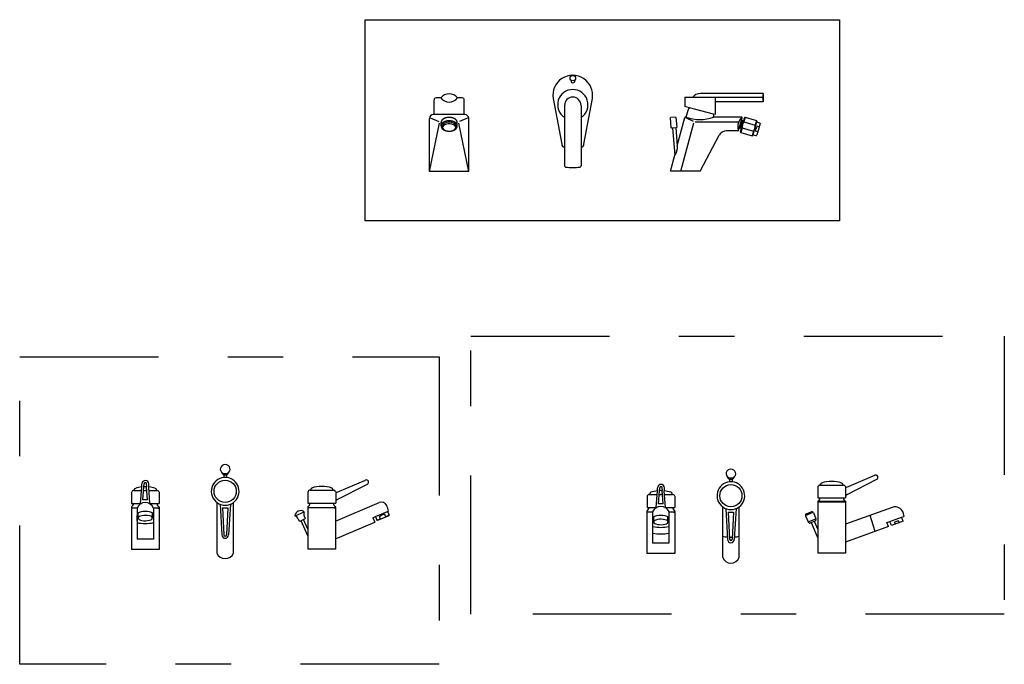
# Model space of a CAD drawing. Units: millimetres. Extents: x 351 to 610, y 341 to 526.
# Drawn here: x 378 to 379, y 352 to 353 of the extents above; entities that cross this region are included whole.
import ezdxf

# ---------------------------------------------------------------- set-up
doc = ezdxf.new("R2010")
doc.units = ezdxf.units.MM
doc.linetypes.add('DASHDOT2', pattern=[0.5, 0.25, -0.125, 0, -0.125])
doc.layers.add('WC-DET1', color=8, linetype='Continuous')
doc.layers.add('WC-OUTL', color=7, linetype='Continuous')

# ---------------------------------------------------------------- blocks, each defined once
blk = doc.blocks.new('A$C17455F51')
at = {"layer": 'WC-DET1'}
for p, q in [((0.0206, 0.1054), (0.0227, 0.1293)), ((0.0227, 0.1293), (0.023, 0.1344)), ((0.0293, 0.1054), (0.0273, 0.1293)), ((0.0278, 0.1293), (0.0275, 0.1344)), ((0.3128, 0.1392), (0.3532, 0.1392)), ((0.3581, 0.136), (0.3581, 0.118)), ((0.0052, 0.1225), (0.0183, 0.1225)), ((0.0221, 0.1225), (0.0252, 0.1225)), ((0.0275, 0.1225), (0.0252, 0.1225)), ((0.0314, 0.1225), (0.0452, 0.1225)), ((0.3079, 0.1101), (0.3581, 0.1101)), ((0.3079, 0.1092), (0.3581, 0.1092)), ((0.3129, 0.1161), (0.355, 0.1161)), ((0.0102, 0.0907), (0, 0.0907)), ((0.0039, 0.099), (0.0178, 0.099)), ((0.0293, 0.1054), (0.0206, 0.1054)), ((0.0322, 0.099), (0.0459, 0.099)), ((0.05, 0.0907), (0.0397, 0.0907)), ((0.0477, 0.0907), (0.05, 0.0907)), ((0.142, 0.0968), (0.1452, 0.0415)), ((0.1466, 0.0903), (0.1491, 0.0415)), ((0.1466, 0.0903), (0.156, 0.0903)), ((0.156, 0.0903), (0.1535, 0.0415)), ((0.1606, 0.0968), (0.1574, 0.0415)), ((0.2858, 0.0843), (0.2997, 0.0902)), ((0.2907, 0.0727), (0.3047, 0.0786)), ((0.296, 0.0717), (0.3016, 0.0741)), ((0.4113, 0.0556), (0.4025, 0.0847)), ((0.4378, 0.0738), (0.4591, 0.0812)), ((0.4536, 0.0749), (0.4464, 0.0723)), ((0.4478, 0.0688), (0.4464, 0.0723)), ((0.4549, 0.0715), (0.4536, 0.0749)), ((0.3079, 0.0592), (0.3079, 0.0436)), ((0.3581, 0.0687), (0.3581, 0.0364))]:
    blk.add_line(p, q, dxfattribs=at)
for points in [[(0.1448, 0.1545, 0), (0.1471, 0.1529, 0), (0.1498, 0.1521, 0), (0.1527, 0.1521, 0), (0.1555, 0.1529, 0), (0.1577, 0.1545, 0)], [(0.1488, 0.1501, 0), (0.1489, 0.1501, 0), (0.1491, 0.15, 0), (0.1492, 0.15, 0), (0.1494, 0.1499, 0), (0.1496, 0.1499, 0), (0.1497, 0.1498, 0), (0.1499, 0.1498, 0), (0.15, 0.1498, 0), (0.1502, 0.1498, 0), (0.1503, 0.1497, 0), (0.1505, 0.1497, 0), (0.1507, 0.1497, 0), (0.1508, 0.1497, 0), (0.151, 0.1497, 0), (0.1511, 0.1497, 0), (0.1513, 0.1497, 0), (0.1514, 0.1497, 0), (0.1516, 0.1497, 0), (0.1518, 0.1497, 0), (0.1519, 0.1497, 0), (0.1521, 0.1497, 0), (0.1522, 0.1497, 0), (0.1524, 0.1498, 0), (0.1525, 0.1498, 0), (0.1527, 0.1498, 0), (0.1529, 0.1498, 0), (0.153, 0.1499, 0), (0.1532, 0.1499, 0), (0.1533, 0.15, 0), (0.1535, 0.15, 0), (0.1536, 0.1501, 0), (0.1538, 0.1501, 0)]]:
    blk.add_polyline3d(points, dxfattribs=at)
blk.add_circle((0.1513, 0.12), 0.02, dxfattribs=at)
for centre, radius, start, end in [((0.1513, 0.12), 0.025, 84.2608, 95.7392), ((0.0252, 0.0748), 0.0545, 90, 92.7153), ((0.0252, 0.1344), 0.00223, 90, 180), ((0.0252, 0.1344), 0.00223, 0, 90), ((0.0252, 0.0748), 0.0545, 87.6586, 90), ((0.0255, 0.1054), 0.0326, 242.0726, 245.8288), ((0.0245, 0.1054), 0.0326, 294.1712, 297.9274), ((0.025, 0.1365), 0.0735, 258.4205, 281.5795), ((0.025, 0.1246), 0.0735, 258.4205, 281.5795), ((0.1513, 0.119), 0.0735, 258.4205, 265.2173), ((0.1513, 0.0415), 0.00613, 180, 0), ((0.1513, 0.119), 0.0735, 268.2626, 271.7374), ((0.1513, 0.0415), 0.00223, 180, 0), ((0.1513, 0.119), 0.0735, 274.7827, 281.5795)]:
    blk.add_arc(centre, radius, start, end, dxfattribs=at)
at = {"layer": 'WC-OUTL'}
for p, q in [((0.1488, 0.1501), (0.1488, 0.1448)), ((0.1538, 0.1501), (0.1538, 0.1448)), ((0.3605, 0.1353), (0.4107, 0.1569)), ((0.3608, 0.1223), (0.4144, 0.1496)), ((0.0167, 0.099), (0.0188, 0.129)), ((0.0188, 0.129), (0.0191, 0.1344)), ((0.0333, 0.099), (0.0312, 0.129)), ((0.0317, 0.129), (0.0314, 0.1344)), ((0.3079, 0.1352), (0.3079, 0.1161)), ((0.3119, 0.1392), (0.3128, 0.1392)), ((0.3128, 0.1392), (0.3128, 0.1401)), ((0.3532, 0.1392), (0.3532, 0.1401)), ((0.3532, 0.1392), (0.3541, 0.1392)), ((0.0002, 0.1185), (0.0002, 0.099)), ((0.0042, 0.1225), (0.0052, 0.1225)), ((0.0052, 0.1225), (0.0052, 0.1234)), ((0.0452, 0.1225), (0.0452, 0.1234)), ((0.0452, 0.1225), (0.0462, 0.1225)), ((0.0502, 0.1193), (0.0502, 0.099)), ((0.3079, 0.1161), (0.3129, 0.1161)), ((0.3079, 0.1101), (0.3079, 0.0702)), ((0.355, 0.1161), (0.3581, 0.1161)), ((0.3581, 0.118), (0.3581, 0.1161)), ((0.3581, 0.1101), (0.3581, 0.0687)), ((0, 0.0926), (0, 0.0907)), ((0, 0.0907), (0, 0.0162)), ((0.0002, 0.099), (0.0041, 0.099)), ((0.0002, 0.099), (0.0039, 0.099)), ((0.0102, 0.0907), (0.0102, 0.0344)), ((0.0397, 0.0907), (0.0397, 0.0344)), ((0.0456, 0.099), (0.05, 0.099)), ((0.0459, 0.099), (0.05, 0.099)), ((0.05, 0.0926), (0.05, 0.0907)), ((0.05, 0.0907), (0.05, 0.0162)), ((0.1365, 0.0088), (0.1365, 0.0998)), ((0.166, 0.0088), (0.166, 0.0998)), ((0.2876, 0.0876), (0.296, 0.0912)), ((0.3, 0.0896), (0.3047, 0.0786)), ((0.4421, 0.099), (0.3581, 0.0687)), ((0.0122, 0.0727), (0.0122, 0.0818)), ((0.0378, 0.0727), (0.0378, 0.0818)), ((0.286, 0.0836), (0.2907, 0.0727)), ((0.2907, 0.0727), (0.2938, 0.0708)), ((0.2938, 0.0708), (0.296, 0.0717)), ((0.296, 0.0717), (0.3079, 0.0436)), ((0.3016, 0.0741), (0.3038, 0.075)), ((0.3016, 0.0741), (0.3079, 0.0592)), ((0.3047, 0.0786), (0.3038, 0.075)), ((0.4326, 0.072), (0.4378, 0.0738)), ((0.4356, 0.0644), (0.4326, 0.072)), ((0.4408, 0.0662), (0.4378, 0.0738)), ((0.462, 0.0739), (0.4408, 0.0662)), ((0.4591, 0.0812), (0.463, 0.0826)), ((0.462, 0.0739), (0.4591, 0.0812)), ((0.463, 0.0844), (0.463, 0.0826)), ((0.3079, 0.0702), (0.3079, 0.0235)), ((0.3079, 0.0702), (0.3079, 0.0592)), ((0.4356, 0.0644), (0.3581, 0.0364)), ((0.3079, 0.0436), (0.3079, 0.0166)), ((0.3581, 0.0364), (0.3581, 0.0166)), ((0.0397, 0.0344), (0.0102, 0.0344)), ((0.05, 0.0162), (0, 0.0162)), ((0.3581, 0.0166), (0.3079, 0.0166)), ((0.3581, 0.0166), (0.3079, 0.0166))]:
    blk.add_line(p, q, dxfattribs=at)
for points in [[(0.1577, 0.1545, 0), (0.1594, 0.1567, 0), (0.1601, 0.1593, 0), (0.1599, 0.1619, 0), (0.1587, 0.1643, 0), (0.1567, 0.1663, 0), (0.1542, 0.1675, 0), (0.1513, 0.168, 0), (0.1484, 0.1675, 0), (0.1458, 0.1663, 0), (0.1439, 0.1643, 0), (0.1427, 0.1619, 0), (0.1425, 0.1593, 0), (0.1432, 0.1567, 0), (0.1448, 0.1545, 0)], [(0.1448, 0.1545, 0), (0.1448, 0.1544, 0), (0.1449, 0.1543, 0), (0.1449, 0.1541, 0), (0.1449, 0.154, 0), (0.145, 0.1539, 0), (0.145, 0.1538, 0), (0.145, 0.1538, 0), (0.145, 0.1537, 0), (0.1451, 0.1536, 0), (0.1451, 0.1535, 0), (0.1451, 0.1534, 0), (0.1452, 0.1533, 0), (0.1452, 0.1532, 0), (0.1453, 0.1532, 0), (0.1453, 0.1531, 0), (0.1453, 0.153, 0), (0.1454, 0.1529, 0), (0.1454, 0.1528, 0), (0.1455, 0.1527, 0), (0.1455, 0.1527, 0), (0.1456, 0.1526, 0), (0.1456, 0.1525, 0), (0.1457, 0.1524, 0), (0.1458, 0.1523, 0), (0.1458, 0.1523, 0), (0.1459, 0.1522, 0), (0.1459, 0.1521, 0), (0.146, 0.152, 0), (0.1461, 0.1519, 0), (0.1461, 0.1519, 0), (0.1462, 0.1518, 0), (0.1463, 0.1517, 0), (0.1464, 0.1516, 0), (0.1464, 0.1516, 0), (0.1465, 0.1515, 0), (0.1466, 0.1514, 0), (0.1467, 0.1513, 0), (0.1467, 0.1513, 0), (0.1468, 0.1512, 0), (0.1469, 0.1511, 0), (0.147, 0.1511, 0), (0.1471, 0.151, 0), (0.1472, 0.151, 0), (0.1473, 0.1509, 0), (0.1473, 0.1508, 0), (0.1474, 0.1508, 0), (0.1475, 0.1507, 0), (0.1476, 0.1507, 0), (0.1477, 0.1506, 0), (0.1478, 0.1505, 0), (0.1479, 0.1505, 0), (0.148, 0.1504, 0), (0.1482, 0.1504, 0), (0.1484, 0.1503, 0), (0.1486, 0.1502, 0), (0.1488, 0.1501, 0)], [(0.1538, 0.1501, 0), (0.154, 0.1502, 0), (0.1542, 0.1503, 0), (0.1544, 0.1504, 0), (0.1546, 0.1504, 0), (0.1547, 0.1505, 0), (0.1548, 0.1505, 0), (0.1549, 0.1506, 0), (0.1549, 0.1507, 0), (0.155, 0.1507, 0), (0.1551, 0.1508, 0), (0.1552, 0.1508, 0), (0.1553, 0.1509, 0), (0.1554, 0.151, 0), (0.1555, 0.151, 0), (0.1556, 0.1511, 0), (0.1557, 0.1511, 0), (0.1557, 0.1512, 0), (0.1558, 0.1513, 0), (0.1559, 0.1513, 0), (0.156, 0.1514, 0), (0.1561, 0.1515, 0), (0.1561, 0.1516, 0), (0.1562, 0.1516, 0), (0.1563, 0.1517, 0), (0.1564, 0.1518, 0), (0.1564, 0.1519, 0), (0.1565, 0.1519, 0), (0.1566, 0.152, 0), (0.1566, 0.1521, 0), (0.1567, 0.1522, 0), (0.1567, 0.1523, 0), (0.1568, 0.1523, 0), (0.1569, 0.1524, 0), (0.1569, 0.1525, 0), (0.157, 0.1526, 0), (0.157, 0.1527, 0), (0.1571, 0.1527, 0), (0.1571, 0.1528, 0), (0.1572, 0.1529, 0), (0.1572, 0.153, 0), (0.1573, 0.1531, 0), (0.1573, 0.1532, 0), (0.1573, 0.1532, 0), (0.1574, 0.1533, 0), (0.1574, 0.1534, 0), (0.1575, 0.1535, 0), (0.1575, 0.1536, 0), (0.1575, 0.1537, 0), (0.1575, 0.1538, 0), (0.1576, 0.1538, 0), (0.1576, 0.1539, 0), (0.1576, 0.154, 0), (0.1577, 0.1541, 0), (0.1577, 0.1543, 0), (0.1577, 0.1544, 0), (0.1577, 0.1545, 0)], [(0.0122, 0.0727, 0), (0.0126, 0.0714, 0), (0.014, 0.0701, 0), (0.0162, 0.0691, 0), (0.0191, 0.0683, 0), (0.0224, 0.0679, 0), (0.0259, 0.0678, 0), (0.0293, 0.068, 0), (0.0324, 0.0687, 0), (0.035, 0.0696, 0), (0.0368, 0.0707, 0), (0.0377, 0.072, 0), (0.0377, 0.0734, 0), (0.0368, 0.0747, 0), (0.035, 0.0758, 0), (0.0324, 0.0767, 0), (0.0293, 0.0774, 0), (0.0259, 0.0776, 0), (0.0224, 0.0776, 0), (0.0191, 0.0771, 0), (0.0162, 0.0763, 0), (0.014, 0.0753, 0), (0.0126, 0.074, 0), (0.0122, 0.0727, 0)]]:
    blk.add_polyline3d(points, dxfattribs=at)
for centre, radius, start, end in [((0.1513, 0.12), 0.025, 95.7392, 233.843), ((0.1513, 0.12), 0.025, 306.157, 84.2608), ((0.3158, 0.1401), 0.00295, 109.2624, 180), ((0.333, 0.0893), 0.0566, 71.2491, 108.7509), ((0.3502, 0.1401), 0.00295, 0, 70.7376), ((0.4124, 0.1532), 0.00406, 295.3865, 114.9811), ((0.0082, 0.1234), 0.003, 109.2624, 180), ((0.0252, 0.0748), 0.0545, 96.8286, 109.2624), ((0.0252, 0.1344), 0.00613, 90, 180), ((0.0252, 0.1344), 0.00613, 0, 90), ((0.0252, 0.0748), 0.0545, 70.7376, 83.549), ((0.0422, 0.1234), 0.003, 0, 70.7376), ((0.3119, 0.1352), 0.00393, 90, 180), ((0.3541, 0.1352), 0.00393, 18.4901, 18.4901), ((0.3541, 0.1352), 0.00393, 18.4901, 90), ((0.3597, 0.1371), 0.00197, 198.4901, 293.2474), ((0.0042, 0.1185), 0.004, 90, 180), ((0.0462, 0.1185), 0.004, 18.4901, 90), ((0.3052, 0.1168), 0.00728, 291.5763, 353.8298), ((0.3608, 0.1168), 0.00728, 186.1702, 248.4237), ((0.363, 0.118), 0.00492, 116.9616, 180), ((0.0003, 0.0926), 0.0003, 123.9135, 180), ((-0.0051, 0.1006), 0.00933, 303.9135, 350.3198), ((0.025, 0.0849), 0.0159, 21.7731, 158.2269), ((0.0551, 0.1006), 0.00933, 189.6802, 236.0865), ((0.0497, 0.0926), 0.0003, 0, 56.0865), ((0.1513, 0.12), 0.025, 233.843, 306.157), ((0.2972, 0.0884), 0.00304, 22.949, 112.949), ((0.4474, 0.0844), 0.0156, 0, 109.8321), ((0.0255, 0.0521), 0.0326, 90.8789, 117.9274), ((0.0245, 0.0521), 0.0326, 62.0726, 89.1211), ((0.2888, 0.0848), 0.00304, 112.949, 202.949), ((0.1513, 0.0146), 0.0159, 201.7731, 338.2269)]:
    blk.add_arc(centre, radius, start, end, dxfattribs=at)
blk = doc.blocks.new('A$C43164603')
at = {"layer": 'WC-DET1'}
for p, q in [((0.0167, 0.0981), (0.0188, 0.128)), ((0.0206, 0.1044), (0.0227, 0.1283)), ((0.0227, 0.1283), (0.023, 0.1334)), ((0.0293, 0.1044), (0.0273, 0.1283)), ((0.0278, 0.1283), (0.0275, 0.1334)), ((0.0333, 0.0981), (0.0312, 0.128)), ((0.0052, 0.1216), (0.0183, 0.1216)), ((0.0221, 0.1216), (0.0252, 0.1216)), ((0.0275, 0.1216), (0.0252, 0.1216)), ((0.0314, 0.1216), (0.0452, 0.1216)), ((0.3233, 0.1221), (0.3633, 0.1221)), ((0.3683, 0.119), (0.3683, 0.1006)), ((0.0102, 0.0898), (0, 0.0898)), ((0.0039, 0.0981), (0.0178, 0.0981)), ((0.0102, 0.0898), (0.0102, 0.0335)), ((0.0293, 0.1044), (0.0206, 0.1044)), ((0.0322, 0.0981), (0.0459, 0.0981)), ((0.0397, 0.0898), (0.0397, 0.0335)), ((0.05, 0.0898), (0.0397, 0.0898)), ((0.0477, 0.0898), (0.05, 0.0898)), ((0.1598, 0.0968), (0.163, 0.0415)), ((0.1645, 0.0903), (0.1669, 0.0415)), ((0.1645, 0.0903), (0.1738, 0.0903)), ((0.1738, 0.0903), (0.1714, 0.0415)), ((0.1785, 0.0968), (0.1753, 0.0415)), ((0.368, 0.0904), (0.318, 0.0904)), ((0.3222, 0.0986), (0.3639, 0.0986)), ((0.0102, 0.0668), (0.0102, 0.0767)), ((0.0122, 0.0717), (0.0122, 0.0809)), ((0.0378, 0.0717), (0.0378, 0.0809)), ((0.295, 0.0758), (0.3112, 0.083)), ((0.4399, 0.0744), (0.462, 0.0837)), ((0.4494, 0.0697), (0.4475, 0.0743)), ((0.4588, 0.0737), (0.4569, 0.0782)), ((0.4584, 0.0746), (0.4648, 0.0773)), ((0.3105, 0.0689), (0.306, 0.0668)), ((0.368, 0.0661), (0.368, 0.0341)), ((0.4427, 0.0679), (0.449, 0.0706)), ((0.318, 0.052), (0.318, 0.0397)), ((0.0397, 0.0335), (0.0102, 0.0335))]:
    blk.add_line(p, q, dxfattribs=at)
for points in [[(0.1627, 0.1545, 0), (0.165, 0.1529, 0), (0.1677, 0.1521, 0), (0.1706, 0.1521, 0), (0.1733, 0.1529, 0), (0.1756, 0.1545, 0)], [(0.1666, 0.1501, 0), (0.1668, 0.1501, 0), (0.167, 0.15, 0), (0.1671, 0.15, 0), (0.1673, 0.1499, 0), (0.1674, 0.1499, 0), (0.1676, 0.1498, 0), (0.1677, 0.1498, 0), (0.1679, 0.1498, 0), (0.168, 0.1498, 0), (0.1682, 0.1497, 0), (0.1684, 0.1497, 0), (0.1685, 0.1497, 0), (0.1687, 0.1497, 0), (0.1688, 0.1497, 0), (0.169, 0.1497, 0), (0.1691, 0.1497, 0), (0.1693, 0.1497, 0), (0.1695, 0.1497, 0), (0.1696, 0.1497, 0), (0.1698, 0.1497, 0), (0.1699, 0.1497, 0), (0.1701, 0.1497, 0), (0.1703, 0.1498, 0), (0.1704, 0.1498, 0), (0.1706, 0.1498, 0), (0.1707, 0.1498, 0), (0.1709, 0.1499, 0), (0.171, 0.1499, 0), (0.1712, 0.15, 0), (0.1713, 0.15, 0), (0.1715, 0.1501, 0), (0.1716, 0.1501, 0)], [(0.0122, 0.0717, 0), (0.0126, 0.0704, 0), (0.014, 0.0692, 0), (0.0162, 0.0681, 0), (0.0191, 0.0674, 0), (0.0224, 0.0669, 0), (0.0259, 0.0668, 0), (0.0293, 0.0671, 0), (0.0324, 0.0677, 0), (0.035, 0.0686, 0), (0.0368, 0.0698, 0), (0.0377, 0.0711, 0), (0.0377, 0.0724, 0), (0.0368, 0.0737, 0), (0.035, 0.0749, 0), (0.0324, 0.0758, 0), (0.0293, 0.0764, 0), (0.0259, 0.0767, 0), (0.0224, 0.0766, 0), (0.0191, 0.0761, 0), (0.0162, 0.0754, 0), (0.014, 0.0743, 0), (0.0126, 0.0731, 0), (0.0122, 0.0717, 0)]]:
    blk.add_polyline3d(points, dxfattribs=at)
blk.add_circle((0.1691, 0.12), 0.02, dxfattribs=at)
for centre, radius, start, end in [((0.1691, 0.12), 0.025, 84.2608, 95.7392), ((0.0252, 0.0738), 0.0545, 90, 92.7153), ((0.0252, 0.1334), 0.00223, 90, 180), ((0.0252, 0.1334), 0.00223, 0, 90), ((0.025, 0.0839), 0.0159, 21.7731, 158.2269), ((0.1691, 0.12), 0.025, 233.843, 306.157), ((0.0255, 0.0512), 0.0326, 90.8789, 117.9274), ((0.0255, 0.1045), 0.0326, 242.0726, 245.8288), ((0.0245, 0.0512), 0.0326, 62.0726, 89.1211), ((0.0245, 0.1045), 0.0326, 294.1712, 297.9274), ((0.4565, 0.066), 0.0122, 88.3352, 137.6648), ((0.025, 0.1355), 0.0735, 258.4205, 281.5795), ((0.1691, 0.0415), 0.00613, 180, 0), ((0.1691, 0.0415), 0.00223, 180, 0)]:
    blk.add_arc(centre, radius, start, end, dxfattribs=at)
at = {"layer": 'WC-OUTL'}
for p, q in [((0.1666, 0.1501), (0.1666, 0.1448)), ((0.1716, 0.1501), (0.1716, 0.1448)), ((0.0188, 0.128), (0.0191, 0.1334)), ((0.0317, 0.128), (0.0314, 0.1334)), ((0.3708, 0.1182), (0.4218, 0.1401)), ((0.371, 0.105), (0.4255, 0.1328)), ((0.0002, 0.1176), (0.0002, 0.0981)), ((0.0042, 0.1216), (0.0052, 0.1216)), ((0.0052, 0.1216), (0.0052, 0.1225)), ((0.0452, 0.1216), (0.0452, 0.1225)), ((0.0452, 0.1216), (0.0462, 0.1216)), ((0.0502, 0.1184), (0.0502, 0.0981)), ((0.3183, 0.1181), (0.3183, 0.0986)), ((0.3223, 0.1221), (0.3233, 0.1221)), ((0.3233, 0.1221), (0.3233, 0.1231)), ((0.3633, 0.1221), (0.3633, 0.1231)), ((0.3633, 0.1221), (0.3643, 0.1221)), ((0, 0.0916), (0, 0.0898)), ((0, 0.0898), (0, 0.0153)), ((0.0002, 0.0981), (0.0041, 0.0981)), ((0.0002, 0.0981), (0.0039, 0.0981)), ((0.0456, 0.0981), (0.05, 0.0981)), ((0.0459, 0.0981), (0.05, 0.0981)), ((0.05, 0.0916), (0.05, 0.0898)), ((0.05, 0.0898), (0.05, 0.0153)), ((0.1544, 0.0088), (0.1544, 0.0998)), ((0.1839, 0.0088), (0.1839, 0.0998)), ((0.318, 0.0922), (0.318, 0.0904)), ((0.318, 0.0904), (0.318, 0.052)), ((0.3183, 0.0986), (0.3222, 0.0986)), ((0.3639, 0.0986), (0.3683, 0.0986)), ((0.3658, 0.0904), (0.368, 0.0904)), ((0.368, 0.0661), (0.4469, 0.0996)), ((0.368, 0.0922), (0.368, 0.0904)), ((0.368, 0.0904), (0.368, 0.0661)), ((0.3683, 0.1006), (0.3683, 0.0986)), ((0.3114, 0.0754), (0.3133, 0.0712)), ((0.3133, 0.0712), (0.3128, 0.0699)), ((0.4353, 0.0724), (0.4399, 0.0744)), ((0.4353, 0.0724), (0.4388, 0.0641)), ((0.4399, 0.0744), (0.4427, 0.0679)), ((0.4642, 0.076), (0.444, 0.0674)), ((0.462, 0.0837), (0.4634, 0.0843)), ((0.462, 0.0837), (0.4648, 0.0773)), ((0.4642, 0.076), (0.4648, 0.0773)), ((0.3005, 0.0706), (0.3024, 0.0663)), ((0.3037, 0.0658), (0.3024, 0.0663)), ((0.306, 0.0668), (0.3037, 0.0658)), ((0.318, 0.0397), (0.306, 0.0668)), ((0.3128, 0.0699), (0.3105, 0.0689)), ((0.318, 0.052), (0.3105, 0.0689)), ((0.368, 0.0341), (0.4388, 0.0641)), ((0.444, 0.0674), (0.4427, 0.0679)), ((0.318, 0.0397), (0.318, 0.0159)), ((0.368, 0.0341), (0.368, 0.0159)), ((0.05, 0.0153), (0, 0.0153)), ((0.368, 0.0159), (0.318, 0.0159))]:
    blk.add_line(p, q, dxfattribs=at)
for points in [[(0.1756, 0.1545, 0), (0.1772, 0.1567, 0), (0.178, 0.1593, 0), (0.1777, 0.1619, 0), (0.1766, 0.1643, 0), (0.1746, 0.1663, 0), (0.172, 0.1675, 0), (0.1691, 0.168, 0), (0.1663, 0.1675, 0), (0.1637, 0.1663, 0), (0.1617, 0.1643, 0), (0.1606, 0.1619, 0), (0.1603, 0.1593, 0), (0.1611, 0.1567, 0), (0.1627, 0.1545, 0)], [(0.1627, 0.1545, 0), (0.1627, 0.1544, 0), (0.1627, 0.1543, 0), (0.1628, 0.1541, 0), (0.1628, 0.154, 0), (0.1628, 0.1539, 0), (0.1629, 0.1538, 0), (0.1629, 0.1538, 0), (0.1629, 0.1537, 0), (0.1629, 0.1536, 0), (0.163, 0.1535, 0), (0.163, 0.1534, 0), (0.163, 0.1533, 0), (0.1631, 0.1532, 0), (0.1631, 0.1532, 0), (0.1632, 0.1531, 0), (0.1632, 0.153, 0), (0.1633, 0.1529, 0), (0.1633, 0.1528, 0), (0.1634, 0.1527, 0), (0.1634, 0.1527, 0), (0.1635, 0.1526, 0), (0.1635, 0.1525, 0), (0.1636, 0.1524, 0), (0.1636, 0.1523, 0), (0.1637, 0.1523, 0), (0.1637, 0.1522, 0), (0.1638, 0.1521, 0), (0.1639, 0.152, 0), (0.1639, 0.1519, 0), (0.164, 0.1519, 0), (0.1641, 0.1518, 0), (0.1641, 0.1517, 0), (0.1642, 0.1516, 0), (0.1643, 0.1516, 0), (0.1644, 0.1515, 0), (0.1644, 0.1514, 0), (0.1645, 0.1513, 0), (0.1646, 0.1513, 0), (0.1647, 0.1512, 0), (0.1648, 0.1511, 0), (0.1649, 0.1511, 0), (0.1649, 0.151, 0), (0.165, 0.151, 0), (0.1651, 0.1509, 0), (0.1652, 0.1508, 0), (0.1653, 0.1508, 0), (0.1654, 0.1507, 0), (0.1655, 0.1507, 0), (0.1656, 0.1506, 0), (0.1657, 0.1505, 0), (0.1658, 0.1505, 0), (0.1659, 0.1504, 0), (0.1661, 0.1504, 0), (0.1663, 0.1503, 0), (0.1665, 0.1502, 0), (0.1666, 0.1501, 0)], [(0.1716, 0.1501, 0), (0.1718, 0.1502, 0), (0.172, 0.1503, 0), (0.1722, 0.1504, 0), (0.1724, 0.1504, 0), (0.1725, 0.1505, 0), (0.1726, 0.1505, 0), (0.1727, 0.1506, 0), (0.1728, 0.1507, 0), (0.1729, 0.1507, 0), (0.173, 0.1508, 0), (0.1731, 0.1508, 0), (0.1732, 0.1509, 0), (0.1733, 0.151, 0), (0.1734, 0.151, 0), (0.1734, 0.1511, 0), (0.1735, 0.1511, 0), (0.1736, 0.1512, 0), (0.1737, 0.1513, 0), (0.1738, 0.1513, 0), (0.1738, 0.1514, 0), (0.1739, 0.1515, 0), (0.174, 0.1516, 0), (0.1741, 0.1516, 0), (0.1741, 0.1517, 0), (0.1742, 0.1518, 0), (0.1743, 0.1519, 0), (0.1744, 0.1519, 0), (0.1744, 0.152, 0), (0.1745, 0.1521, 0), (0.1746, 0.1522, 0), (0.1746, 0.1523, 0), (0.1747, 0.1523, 0), (0.1747, 0.1524, 0), (0.1748, 0.1525, 0), (0.1748, 0.1526, 0), (0.1749, 0.1527, 0), (0.1749, 0.1527, 0), (0.175, 0.1528, 0), (0.175, 0.1529, 0), (0.1751, 0.153, 0), (0.1751, 0.1531, 0), (0.1752, 0.1532, 0), (0.1752, 0.1532, 0), (0.1752, 0.1533, 0), (0.1753, 0.1534, 0), (0.1753, 0.1535, 0), (0.1754, 0.1536, 0), (0.1754, 0.1537, 0), (0.1754, 0.1538, 0), (0.1754, 0.1538, 0), (0.1755, 0.1539, 0), (0.1755, 0.154, 0), (0.1755, 0.1541, 0), (0.1756, 0.1543, 0), (0.1756, 0.1544, 0), (0.1756, 0.1545, 0)]]:
    blk.add_polyline3d(points, dxfattribs=at)
for centre, radius, start, end in [((0.1691, 0.12), 0.025, 95.7392, 233.843), ((0.1691, 0.12), 0.025, 306.157, 84.2608), ((0.0082, 0.1225), 0.003, 109.2624, 180), ((0.0252, 0.0738), 0.0545, 96.8286, 109.2624), ((0.0252, 0.1334), 0.00613, 90, 180), ((0.0252, 0.1334), 0.00613, 0, 90), ((0.0252, 0.0738), 0.0545, 87.6586, 90), ((0.0252, 0.0738), 0.0545, 70.7376, 83.549), ((0.0422, 0.1225), 0.003, 0, 70.7376), ((0.3263, 0.1231), 0.003, 109.2624, 180), ((0.3433, 0.0744), 0.0545, 70.7376, 109.2624), ((0.3603, 0.1231), 0.003, 0, 70.7376), ((0.4235, 0.1364), 0.00413, 298.5376, 114.9803), ((0.0042, 0.1176), 0.004, 90, 180), ((0.0462, 0.1176), 0.004, 18.4901, 90), ((0.3223, 0.1181), 0.004, 90, 180), ((0.3643, 0.1181), 0.004, 18.4901, 90), ((0.37, 0.12), 0.002, 198.4901, 293.2474), ((0.0003, 0.0916), 0.0003, 123.9135, 180), ((-0.0051, 0.0996), 0.00933, 303.9135, 350.3198), ((0.0551, 0.0996), 0.00933, 189.6802, 236.0865), ((0.0497, 0.0916), 0.0003, 0, 56.0865), ((0.3183, 0.0922), 0.0003, 123.9135, 180), ((0.313, 0.1002), 0.00933, 303.9135, 350.3198), ((0.3731, 0.1002), 0.00933, 189.6802, 236.0865), ((0.3677, 0.0922), 0.0003, 0, 56.0865), ((0.3733, 0.1006), 0.005, 116.9616, 180), ((0.4509, 0.0901), 0.0103, 23, 113), ((0.424, 0.0774), 0.04, 10.0314, 24.8242), ((0.3053, 0.0744), 0.0108, 58.3869, 169.6131), ((0.2952, 0.0763), 0.0005, 169.6131, 248.4153), ((0.2913, 0.0665), 0.01, 24, 68.4153), ((0.3206, 0.0795), 0.01, 159.5847, 204), ((0.3107, 0.0832), 0.0005, 339.5847, 58.3869), ((0.1691, 0.0146), 0.0159, 201.7731, 338.2269)]:
    blk.add_arc(centre, radius, start, end, dxfattribs=at)
blk = doc.blocks.new('A$C4493449E')
at = {"layer": 'WC-DET1'}
for p, q in [((0.3716, 0.2531), (0.3716, 0.2498)), ((0.3775, 0.2531), (0.3775, 0.2498)), ((0.7167, 0.222), (0.5901, 0.222)), ((0.631, 0.222), (0.631, 0.2146)), ((0.628, 0.192), (0.5852, 0.2035)), ((0.1175, 0.1857), (0.1332, 0.1786)), ((0.179, 0.1914), (0.1244, 0.1914)), ((0.1858, 0.1857), (0.1701, 0.1786)), ((0.5778, 0.1863), (0.5914, 0.1792)), ((0.5951, 0.1783), (0.674, 0.1783)), ((0.6746, 0.1671), (0.6786, 0.181)), ((0.6771, 0.1669), (0.6808, 0.1798)), ((0.6819, 0.1785), (0.6787, 0.1675)), ((0.6852, 0.1865), (0.6828, 0.1782)), ((0.6828, 0.1782), (0.7033, 0.1723)), ((0.7057, 0.1807), (0.7033, 0.1723)), ((0.1163, 0.0889), (0.1345, 0.1758)), ((0.1371, 0.1708), (0.1371, 0.1769)), ((0.1398, 0.1708), (0.1398, 0.168)), ((0.1636, 0.1708), (0.1636, 0.168)), ((0.1662, 0.1708), (0.1662, 0.1769)), ((0.1871, 0.0889), (0.1689, 0.1758)), ((0.5602, 0.1672), (0.5543, 0.1667)), ((0.5694, 0.0894), (0.5927, 0.1764)), ((0.6797, 0.1672), (0.6773, 0.1589)), ((0.6797, 0.1672), (0.7002, 0.1613)), ((0.7002, 0.1613), (0.6978, 0.153))]:
    blk.add_line(p, q, dxfattribs=at)
blk.add_lwpolyline([(0, 0.3623), (0.8553, 0.3623), (0.8553, 0), (0, 0)], close=True, dxfattribs=at)
for points in [[(0.3596, 0.208), (0.3596, 0.1595), (0.3596, 0.1331)], [(0.3895, 0.208), (0.3895, 0.1595), (0.3895, 0.1331)]]:
    blk.add_lwpolyline(points, dxfattribs=at)
for points in [[(0.1662, 0.1769, 0), (0.1662, 0.177, 0), (0.1662, 0.1772, 0), (0.1662, 0.1774, 0), (0.1662, 0.1775, 0), (0.1662, 0.1777, 0), (0.1662, 0.1779, 0), (0.1661, 0.1781, 0), (0.1661, 0.1782, 0), (0.1661, 0.1784, 0), (0.166, 0.1786, 0), (0.166, 0.1787, 0), (0.1659, 0.1789, 0), (0.1659, 0.1791, 0), (0.1658, 0.1792, 0), (0.1657, 0.1794, 0), (0.1657, 0.1796, 0), (0.1656, 0.1797, 0), (0.1655, 0.1799, 0), (0.1654, 0.1801, 0), (0.1653, 0.1802, 0), (0.1652, 0.1804, 0), (0.1651, 0.1805, 0), (0.165, 0.1807, 0), (0.1649, 0.1808, 0), (0.1648, 0.181, 0), (0.1647, 0.1811, 0), (0.1646, 0.1813, 0), (0.1645, 0.1814, 0), (0.1643, 0.1816, 0), (0.1642, 0.1817, 0), (0.1641, 0.1819, 0), (0.1639, 0.182, 0), (0.1638, 0.1821, 0), (0.1637, 0.1823, 0), (0.1635, 0.1824, 0), (0.1634, 0.1825, 0), (0.1632, 0.1826, 0), (0.1631, 0.1828, 0), (0.1629, 0.1829, 0), (0.1628, 0.183, 0), (0.1626, 0.1831, 0), (0.1624, 0.1832, 0), (0.1623, 0.1834, 0), (0.1621, 0.1835, 0), (0.1619, 0.1836, 0), (0.1618, 0.1837, 0), (0.1614, 0.1839, 0), (0.161, 0.1841, 0), (0.1607, 0.1843, 0), (0.1603, 0.1844, 0), (0.1599, 0.1846, 0), (0.1595, 0.1848, 0), (0.1591, 0.1849, 0), (0.1587, 0.1851, 0), (0.1583, 0.1852, 0), (0.1579, 0.1853, 0), (0.1575, 0.1854, 0), (0.1571, 0.1855, 0), (0.1567, 0.1856, 0), (0.1562, 0.1857, 0), (0.1558, 0.1858, 0), (0.1554, 0.1859, 0), (0.155, 0.1859, 0), (0.1546, 0.186, 0), (0.1542, 0.186, 0), (0.1538, 0.1861, 0), (0.1533, 0.1861, 0), (0.1529, 0.1861, 0), (0.1525, 0.1861, 0), (0.1521, 0.1862, 0), (0.1517, 0.1862, 0), (0.1513, 0.1862, 0), (0.1509, 0.1861, 0), (0.1504, 0.1861, 0), (0.15, 0.1861, 0), (0.1496, 0.1861, 0), (0.1492, 0.186, 0), (0.1488, 0.186, 0), (0.1484, 0.1859, 0), (0.148, 0.1859, 0), (0.1475, 0.1858, 0), (0.1471, 0.1857, 0), (0.1467, 0.1856, 0), (0.1463, 0.1855, 0), (0.1459, 0.1854, 0), (0.1455, 0.1853, 0), (0.1451, 0.1852, 0), (0.1447, 0.1851, 0), (0.1443, 0.1849, 0), (0.1439, 0.1848, 0), (0.1435, 0.1846, 0), (0.1431, 0.1844, 0), (0.1427, 0.1843, 0), (0.1423, 0.1841, 0), (0.142, 0.1839, 0), (0.1416, 0.1837, 0), (0.1414, 0.1836, 0), (0.1413, 0.1835, 0), (0.1411, 0.1834, 0), (0.1409, 0.1832, 0), (0.1408, 0.1831, 0), (0.1406, 0.183, 0), (0.1405, 0.1829, 0), (0.1403, 0.1828, 0), (0.1401, 0.1826, 0), (0.14, 0.1825, 0), (0.1399, 0.1824, 0), (0.1397, 0.1823, 0), (0.1396, 0.1821, 0), (0.1394, 0.182, 0), (0.1393, 0.1819, 0), (0.1392, 0.1817, 0), (0.139, 0.1816, 0), (0.1389, 0.1814, 0), (0.1388, 0.1813, 0), (0.1387, 0.1811, 0), (0.1386, 0.181, 0), (0.1384, 0.1808, 0), (0.1383, 0.1807, 0), (0.1382, 0.1805, 0), (0.1381, 0.1804, 0), (0.1381, 0.1802, 0), (0.138, 0.1801, 0), (0.1379, 0.1799, 0), (0.1378, 0.1797, 0), (0.1377, 0.1796, 0), (0.1376, 0.1794, 0), (0.1376, 0.1792, 0), (0.1375, 0.1791, 0), (0.1375, 0.1789, 0), (0.1374, 0.1787, 0), (0.1374, 0.1786, 0), (0.1373, 0.1784, 0), (0.1373, 0.1782, 0), (0.1372, 0.1781, 0), (0.1372, 0.1779, 0), (0.1372, 0.1777, 0), (0.1372, 0.1775, 0), (0.1371, 0.1774, 0), (0.1371, 0.1772, 0), (0.1371, 0.177, 0), (0.1371, 0.1769, 0)], [(0.1371, 0.1708, 0), (0.1371, 0.1706, 0), (0.1371, 0.1704, 0), (0.1371, 0.1703, 0), (0.1372, 0.1701, 0), (0.1372, 0.1699, 0), (0.1372, 0.1698, 0), (0.1372, 0.1696, 0), (0.1373, 0.1694, 0), (0.1373, 0.1692, 0), (0.1374, 0.1691, 0), (0.1374, 0.1689, 0), (0.1375, 0.1687, 0), (0.1375, 0.1686, 0), (0.1376, 0.1684, 0), (0.1376, 0.1682, 0), (0.1377, 0.1681, 0), (0.1378, 0.1679, 0), (0.1379, 0.1677, 0), (0.138, 0.1676, 0), (0.1381, 0.1674, 0), (0.1381, 0.1673, 0), (0.1382, 0.1671, 0), (0.1383, 0.167, 0), (0.1384, 0.1668, 0), (0.1386, 0.1667, 0), (0.1387, 0.1665, 0), (0.1388, 0.1664, 0), (0.1389, 0.1662, 0), (0.139, 0.1661, 0), (0.1392, 0.1659, 0), (0.1393, 0.1658, 0), (0.1394, 0.1656, 0), (0.1396, 0.1655, 0), (0.1397, 0.1654, 0), (0.1399, 0.1653, 0), (0.14, 0.1651, 0), (0.1401, 0.165, 0), (0.1403, 0.1649, 0), (0.1405, 0.1648, 0), (0.1406, 0.1646, 0), (0.1408, 0.1645, 0), (0.1409, 0.1644, 0), (0.1411, 0.1643, 0), (0.1413, 0.1642, 0), (0.1414, 0.1641, 0), (0.1416, 0.164, 0), (0.142, 0.1638, 0), (0.1423, 0.1636, 0), (0.1427, 0.1634, 0), (0.1431, 0.1632, 0), (0.1435, 0.163, 0), (0.1439, 0.1629, 0), (0.1443, 0.1627, 0), (0.1447, 0.1626, 0), (0.1451, 0.1624, 0), (0.1455, 0.1623, 0), (0.1459, 0.1622, 0), (0.1463, 0.1621, 0), (0.1467, 0.162, 0), (0.1471, 0.1619, 0), (0.1475, 0.1618, 0), (0.148, 0.1618, 0), (0.1484, 0.1617, 0), (0.1488, 0.1617, 0), (0.1492, 0.1616, 0), (0.1496, 0.1616, 0), (0.15, 0.1615, 0), (0.1504, 0.1615, 0), (0.1509, 0.1615, 0), (0.1513, 0.1615, 0), (0.1517, 0.1615, 0), (0.1521, 0.1615, 0), (0.1525, 0.1615, 0), (0.1529, 0.1615, 0), (0.1533, 0.1615, 0), (0.1538, 0.1616, 0), (0.1542, 0.1616, 0), (0.1546, 0.1617, 0), (0.155, 0.1617, 0), (0.1554, 0.1618, 0), (0.1558, 0.1618, 0), (0.1562, 0.1619, 0), (0.1567, 0.162, 0), (0.1571, 0.1621, 0), (0.1575, 0.1622, 0), (0.1579, 0.1623, 0), (0.1583, 0.1624, 0), (0.1587, 0.1626, 0), (0.1591, 0.1627, 0), (0.1595, 0.1629, 0), (0.1599, 0.163, 0), (0.1603, 0.1632, 0), (0.1607, 0.1634, 0), (0.161, 0.1636, 0), (0.1614, 0.1638, 0), (0.1618, 0.164, 0), (0.1619, 0.1641, 0), (0.1621, 0.1642, 0), (0.1623, 0.1643, 0), (0.1624, 0.1644, 0), (0.1626, 0.1645, 0), (0.1628, 0.1646, 0), (0.1629, 0.1648, 0), (0.1631, 0.1649, 0), (0.1632, 0.165, 0), (0.1634, 0.1651, 0), (0.1635, 0.1653, 0), (0.1637, 0.1654, 0), (0.1638, 0.1655, 0), (0.1639, 0.1656, 0), (0.1641, 0.1658, 0), (0.1642, 0.1659, 0), (0.1643, 0.1661, 0), (0.1645, 0.1662, 0), (0.1646, 0.1664, 0), (0.1647, 0.1665, 0), (0.1648, 0.1667, 0), (0.1649, 0.1668, 0), (0.165, 0.167, 0), (0.1651, 0.1671, 0), (0.1652, 0.1673, 0), (0.1653, 0.1674, 0), (0.1654, 0.1676, 0), (0.1655, 0.1677, 0), (0.1656, 0.1679, 0), (0.1657, 0.1681, 0), (0.1657, 0.1682, 0), (0.1658, 0.1684, 0), (0.1659, 0.1686, 0), (0.1659, 0.1687, 0), (0.166, 0.1689, 0), (0.166, 0.1691, 0), (0.1661, 0.1692, 0), (0.1661, 0.1694, 0), (0.1661, 0.1696, 0), (0.1662, 0.1698, 0), (0.1662, 0.1699, 0), (0.1662, 0.1701, 0), (0.1662, 0.1703, 0), (0.1662, 0.1704, 0), (0.1662, 0.1706, 0), (0.1662, 0.1708, 0), (0.1662, 0.1709, 0), (0.1662, 0.1711, 0), (0.1662, 0.1713, 0), (0.1662, 0.1715, 0), (0.1662, 0.1716, 0), (0.1662, 0.1718, 0), (0.1661, 0.172, 0), (0.1661, 0.1721, 0), (0.1661, 0.1723, 0), (0.166, 0.1725, 0), (0.166, 0.1727, 0), (0.1659, 0.1728, 0), (0.1659, 0.173, 0), (0.1658, 0.1732, 0), (0.1657, 0.1733, 0), (0.1657, 0.1735, 0), (0.1656, 0.1737, 0), (0.1655, 0.1738, 0), (0.1654, 0.174, 0), (0.1653, 0.1741, 0), (0.1652, 0.1743, 0), (0.1651, 0.1744, 0), (0.165, 0.1746, 0), (0.1649, 0.1748, 0), (0.1648, 0.1749, 0), (0.1647, 0.1751, 0), (0.1646, 0.1752, 0), (0.1645, 0.1753, 0), (0.1643, 0.1755, 0), (0.1642, 0.1756, 0), (0.1641, 0.1758, 0), (0.1639, 0.1759, 0), (0.1638, 0.176, 0), (0.1637, 0.1762, 0), (0.1635, 0.1763, 0), (0.1634, 0.1764, 0), (0.1632, 0.1766, 0), (0.1631, 0.1767, 0), (0.1629, 0.1768, 0), (0.1628, 0.1769, 0), (0.1626, 0.177, 0), (0.1624, 0.1772, 0), (0.1623, 0.1773, 0), (0.1621, 0.1774, 0), (0.1619, 0.1775, 0), (0.1618, 0.1776, 0), (0.1614, 0.1778, 0), (0.161, 0.178, 0), (0.1607, 0.1782, 0), (0.1603, 0.1784, 0), (0.1599, 0.1785, 0), (0.1595, 0.1787, 0), (0.1591, 0.1788, 0), (0.1587, 0.179, 0), (0.1583, 0.1791, 0), (0.1579, 0.1792, 0), (0.1575, 0.1793, 0), (0.1571, 0.1795, 0), (0.1567, 0.1795, 0), (0.1562, 0.1796, 0), (0.1558, 0.1797, 0), (0.1554, 0.1798, 0), (0.155, 0.1798, 0), (0.1546, 0.1799, 0), (0.1542, 0.18, 0), (0.1538, 0.18, 0), (0.1533, 0.18, 0), (0.1529, 0.18, 0), (0.1525, 0.1801, 0), (0.1521, 0.1801, 0), (0.1517, 0.1801, 0), (0.1513, 0.1801, 0), (0.1509, 0.1801, 0), (0.1504, 0.18, 0), (0.15, 0.18, 0), (0.1496, 0.18, 0), (0.1492, 0.18, 0), (0.1488, 0.1799, 0), (0.1484, 0.1798, 0), (0.148, 0.1798, 0), (0.1475, 0.1797, 0), (0.1471, 0.1796, 0), (0.1467, 0.1795, 0), (0.1463, 0.1795, 0), (0.1459, 0.1793, 0), (0.1455, 0.1792, 0), (0.1451, 0.1791, 0), (0.1447, 0.179, 0), (0.1443, 0.1788, 0), (0.1439, 0.1787, 0), (0.1435, 0.1785, 0), (0.1431, 0.1784, 0), (0.1427, 0.1782, 0), (0.1423, 0.178, 0), (0.142, 0.1778, 0), (0.1416, 0.1776, 0), (0.1414, 0.1775, 0), (0.1413, 0.1774, 0), (0.1411, 0.1773, 0), (0.1409, 0.1772, 0), (0.1408, 0.177, 0), (0.1406, 0.1769, 0), (0.1405, 0.1768, 0), (0.1403, 0.1767, 0), (0.1401, 0.1766, 0), (0.14, 0.1764, 0), (0.1399, 0.1763, 0), (0.1397, 0.1762, 0), (0.1396, 0.176, 0), (0.1394, 0.1759, 0), (0.1393, 0.1758, 0), (0.1392, 0.1756, 0), (0.139, 0.1755, 0), (0.1389, 0.1753, 0), (0.1388, 0.1752, 0), (0.1387, 0.1751, 0), (0.1386, 0.1749, 0), (0.1384, 0.1748, 0), (0.1383, 0.1746, 0), (0.1382, 0.1744, 0), (0.1381, 0.1743, 0), (0.1381, 0.1741, 0), (0.138, 0.174, 0), (0.1379, 0.1738, 0), (0.1378, 0.1737, 0), (0.1377, 0.1735, 0), (0.1376, 0.1733, 0), (0.1376, 0.1732, 0), (0.1375, 0.173, 0), (0.1375, 0.1728, 0), (0.1374, 0.1727, 0), (0.1374, 0.1725, 0), (0.1373, 0.1723, 0), (0.1373, 0.1721, 0), (0.1372, 0.172, 0), (0.1372, 0.1718, 0), (0.1372, 0.1716, 0), (0.1372, 0.1715, 0), (0.1371, 0.1713, 0), (0.1371, 0.1711, 0), (0.1371, 0.1709, 0), (0.1371, 0.1708, 0)], [(0.1636, 0.1708, 0), (0.1631, 0.1727, 0), (0.1617, 0.1744, 0), (0.1595, 0.1758, 0), (0.1566, 0.1768, 0), (0.1534, 0.1774, 0), (0.15, 0.1774, 0), (0.1467, 0.1768, 0), (0.1439, 0.1758, 0), (0.1417, 0.1744, 0), (0.1403, 0.1727, 0), (0.1398, 0.1708, 0)], [(0.1398, 0.168, 0), (0.1403, 0.1661, 0), (0.1417, 0.1644, 0), (0.1439, 0.163, 0), (0.1467, 0.1619, 0), (0.15, 0.1614, 0), (0.1534, 0.1614, 0), (0.1566, 0.1619, 0), (0.1595, 0.163, 0), (0.1617, 0.1644, 0), (0.1631, 0.1661, 0), (0.1636, 0.168, 0), (0.1631, 0.1699, 0), (0.1617, 0.1716, 0), (0.1595, 0.173, 0), (0.1566, 0.1741, 0), (0.1534, 0.1746, 0), (0.15, 0.1746, 0), (0.1467, 0.1741, 0), (0.1439, 0.173, 0), (0.1417, 0.1716, 0), (0.1403, 0.1699, 0), (0.1398, 0.168, 0)]]:
    blk.add_polyline3d(points, dxfattribs=at)
blk.add_circle((0.3746, 0.2571), 0.00496, dxfattribs=at)
for centre, radius, start, end in [((0.3746, 0.2538), 0.00496, 233.1301, 306.8699), ((0.3746, 0.2093), 0.0273, 303.1295, 236.8705), ((0.3746, 0.208), 0.0149, 0, 180), ((0.742, 0.222), 0.0252, 162.8428, 197.1572), ((0.6036, 0.2522), 0.0699, 249.3436, 290.6564), ((0.6954, 0.169), 0.0234, 133.528, 195.2378), ((0.6966, 0.1683), 0.0169, 144.2683, 183.7317), ((0.6865, 0.1712), 0.0169, 324.2683, 3.7317), ((0.537, 0.1329), 0.0262, 325.5525, 4.4475)]:
    blk.add_arc(centre, radius, start, end, dxfattribs=at)
at = {"layer": 'WC-OUTL'}
for p, q in [((0.1244, 0.1914), (0.1244, 0.2177)), ((0.1368, 0.2214), (0.1281, 0.2214)), ((0.1753, 0.2214), (0.1666, 0.2214)), ((0.179, 0.1914), (0.179, 0.2177)), ((0.5764, 0.222), (0.5764, 0.2059)), ((0.5901, 0.222), (0.5764, 0.222)), ((0.7178, 0.2294), (0.605, 0.2294)), ((0.7178, 0.2146), (0.631, 0.2146)), ((0.631, 0.2146), (0.631, 0.1912)), ((0.7178, 0.2294), (0.7178, 0.2146)), ((0.5852, 0.2035), (0.5764, 0.2059)), ((0.579, 0.1867), (0.5823, 0.1992)), ((0.1163, 0.0889), (0.1163, 0.1845)), ((0.1244, 0.1914), (0.1232, 0.1914)), ((0.1801, 0.1914), (0.179, 0.1914)), ((0.1871, 0.0889), (0.1871, 0.1845)), ((0.5507, 0.1853), (0.5516, 0.1864)), ((0.5522, 0.1675), (0.5507, 0.1853)), ((0.5516, 0.1864), (0.5595, 0.1871)), ((0.5595, 0.1871), (0.5606, 0.1862)), ((0.5606, 0.1862), (0.5621, 0.1684)), ((0.563, 0.1349), (0.5767, 0.186)), ((0.579, 0.1867), (0.5777, 0.1867)), ((0.631, 0.1912), (0.628, 0.192)), ((0.6283, 0.1867), (0.6283, 0.1868)), ((0.6789, 0.1867), (0.6283, 0.1867)), ((0.6786, 0.181), (0.6799, 0.1855)), ((0.6809, 0.1803), (0.6786, 0.181)), ((0.6808, 0.1798), (0.6809, 0.1803)), ((0.6815, 0.1786), (0.6819, 0.1785)), ((0.684, 0.1859), (0.6819, 0.1785)), ((0.684, 0.1859), (0.6852, 0.1865)), ((0.6852, 0.1865), (0.7057, 0.1807)), ((0.706, 0.178), (0.6994, 0.1551)), ((0.7057, 0.1807), (0.7064, 0.1794)), ((0.7064, 0.1794), (0.706, 0.178)), ((0.706, 0.178), (0.7114, 0.1765)), ((0.5533, 0.1666), (0.5522, 0.1675)), ((0.5543, 0.1667), (0.5533, 0.1666)), ((0.5543, 0.1667), (0.5585, 0.1181)), ((0.5543, 0.1667), (0.5585, 0.1181)), ((0.5612, 0.1673), (0.5602, 0.1672)), ((0.5602, 0.1672), (0.563, 0.1349)), ((0.5602, 0.1672), (0.563, 0.1349)), ((0.5621, 0.1684), (0.5612, 0.1673)), ((0.6724, 0.1619), (0.6518, 0.1619)), ((0.6733, 0.1626), (0.6746, 0.1671)), ((0.677, 0.1664), (0.6746, 0.1671)), ((0.6787, 0.1675), (0.6766, 0.1601)), ((0.6773, 0.1589), (0.6766, 0.1601)), ((0.677, 0.1664), (0.6771, 0.1669)), ((0.6783, 0.1676), (0.6787, 0.1675)), ((0.7079, 0.1604), (0.7038, 0.1616)), ((0.7121, 0.1752), (0.7061, 0.1542)), ((0.7103, 0.169), (0.7062, 0.1702)), ((0.6043, 0.0894), (0.6386, 0.154)), ((0.6773, 0.1589), (0.6978, 0.153)), ((0.6978, 0.153), (0.699, 0.1537)), ((0.6994, 0.1551), (0.699, 0.1537)), ((0.6994, 0.1551), (0.7049, 0.1536)), ((0.5509, 0.0894), (0.5585, 0.1181)), ((0.1871, 0.0889), (0.1163, 0.0889)), ((0.6043, 0.0894), (0.5509, 0.0894))]:
    blk.add_line(p, q, dxfattribs=at)
for points in [[(0.3946, 0.1382), (0.4099, 0.2204, 1.181883), (0.3392, 0.2204), (0.3546, 0.1382, 0.413264), (0.3596, 0.1331)], [(0.3895, 0.1331, 0.413264), (0.3946, 0.1382)]]:
    blk.add_lwpolyline(points, format="xyb", dxfattribs=at)
for points in [[(0.3596, 0.1331), (0.3596, 0.0989)], [(0.3895, 0.1331), (0.3895, 0.0989)]]:
    blk.add_lwpolyline(points, dxfattribs=at)
for centre, radius, start, end in [((0.6036, 0.2522), 0.0699, 249.3436, 249.3436), ((0.1281, 0.2177), 0.0037, 90, 180), ((0.1517, 0.2102), 0.0187, 36.9605, 143.0395), ((0.1517, 0.2326), 0.0187, 216.9605, 323.0395), ((0.1753, 0.2177), 0.0037, 0, 90), ((0.605, 0.2108), 0.0186, 90, 143.1301), ((0.59, 0.1971), 0.00794, 126.9162, 165), ((0.1232, 0.1845), 0.00691, 90, 180), ((0.1801, 0.1845), 0.00691, 0, 90), ((0.5777, 0.1857), 0.000993, 90, 165), ((0.5777, 0.1857), 0.000993, 90, 165), ((0.6207, 0.1889), 0.00794, 345, 23.1844), ((0.6789, 0.1857), 0.000993, 344, 90), ((0.6818, 0.1795), 0.000993, 164, 254), ((0.6518, 0.147), 0.0149, 90, 152), ((0.6724, 0.1629), 0.000993, 270, 344), ((0.6781, 0.1666), 0.000993, 74, 164), ((0.7525, 0.1523), 0.0496, 158.8364, 169.1636), ((0.7112, 0.1755), 0.000993, 344, 74), ((0.7051, 0.1545), 0.000993, 254, 344), ((0.3618, 0.0989), 0.00212, 180, 262.4436), ((0.3746, 0.1954), 0.0995, 262.4436, 277.5564), ((0.3874, 0.0989), 0.00212, 277.5564, 0)]:
    blk.add_arc(centre, radius, start, end, dxfattribs=at)

msp = doc.modelspace()

# ---------------------------------------------------------------- linework, layer by layer
at = {"layer": 'WC-DET1', "color": 1, "linetype": 'DASHDOT2'}
for points in [[(378.45051, 352.70341), (379.41204, 352.70341), (379.41204, 352.20258), (378.45051, 352.20258)], [(377.63691, 352.66646), (378.39299, 352.66646), (378.39299, 352.11226), (377.63691, 352.11226)]]:
    msp.add_lwpolyline(points, close=True, dxfattribs=at)

# ---------------------------------------------------------------- block references
for name, p in [('A$C43164603', (377.83829, 352.30398)), ('A$C17455F51', (378.76779, 352.29597))]:
    msp.add_blockref(name, p)
msp.add_blockref('A$C4493449E', (378.25951, 352.91145), dxfattribs=at)

doc.saveas('drawing.dxf')
